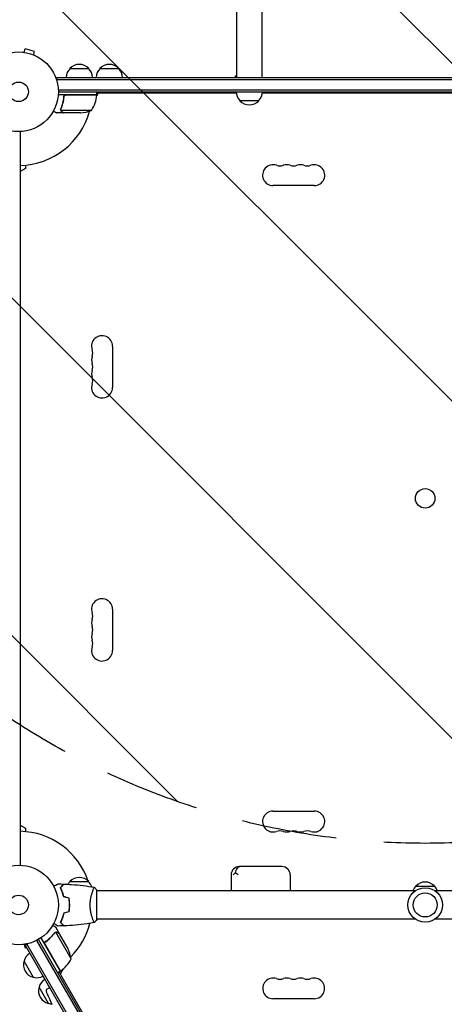
# Model space of a CAD drawing. Units: millimetres. Extents: x -6762 to 7620, y -8474 to 7315.
# Drawn here: x 4013 to 4578, y -132 to 1178 of the extents above; entities that cross this region are included whole.
import ezdxf

# ---------------------------------------------------------------- set-up
doc = ezdxf.new("R2010")
doc.units = ezdxf.units.MM
doc.header["$LTSCALE"] = 20
doc.linetypes.add('HIDDEN', pattern=[9.525, 6.35, -3.175])
for name, color, linetype in [('2d', 230, 'Continuous'), ('EN-Free_Space', 10, 'HIDDEN'), ('EN-Free_Space_Hatch', 10, 'HIDDEN')]:
    doc.layers.add(name, color=color, linetype=linetype)

msp = doc.modelspace()

# ---------------------------------------------------------------- hatches: boundary and pattern name
at = {"layer": 'EN-Free_Space_Hatch'}
h = msp.add_hatch(dxfattribs=at)
h.set_pattern_fill('ANSI31', color=256, scale=100)
h.set_pattern_definition([(315, (3552.1, 5297.85), (224.5064, 224.5064), [])])
edge = h.paths.add_edge_path()
edge.add_line((5552.1, 5297.9), (5552.1, 1082))
edge.add_arc((4552.1, 1082), 1000, 180, 360, ccw=False)
edge.add_line((3552.1, 1082), (3552.1, 5297.9))
edge.add_arc((4552.1, 5297.8), 1000, 0, 180, ccw=False)
edge = h.paths.add_edge_path()
edge.add_arc((5247.8, -714), 500, 0, 360)
edge = h.paths.add_edge_path()
edge.add_line((408.2, 213.8), (1433.8, -1565.5))
edge.add_arc((567.8, -2065.5), 1000, -146.9424, 30, ccw=False)
edge.add_line((-270.3, -2611), (-1323.8, -786.2))
edge.add_arc((-457.8, -286.2), 1000, 30, 210, ccw=False)
edge = h.paths.add_edge_path()
edge.add_line((-3984.8, -2738.7), (-5818.6, -5915))
edge.add_arc((-4952.6, -6415), 1000, 150, 330)
edge.add_line((-4086.6, -6915), (-2252.8, -3738.7))
edge.add_line((-2252.8, -3738.7), (-3984.8, -2738.7))

# ---------------------------------------------------------------- linework, layer by layer
at = {"layer": '2d'}
for p, q in [((4301.2, 5297.9), (4301.2, 1101)), ((4334.9, 5297.9), (4334.9, 1101)), ((4016.9, 1134.7), (4017, 1134.7)), ((4016.9, 1134.7), (4016.9, 1134.7)), ((4018.4, 1134.5), (4019.7, 1139.1)), ((4032.2, 1135.8), (4019.7, 1139.1)), ((4031, 1131.1), (4032.2, 1135.8)), ((4032.3, 1130.6), (4032.4, 1130.5)), ((4032.4, 1130.5), (4032.4, 1130.5)), ((4061.9, 1101), (5042.3, 1101)), ((4061.9, 1097.1), (4061.9, 1101)), ((4061.9, 1097.1), (4061.9, 1101)), ((4079.4, 1113), (4104.4, 1113)), ((4119.4, 1113), (4144.4, 1113)), ((4299.1, 1103), (4299.1, 1101)), ((4299.1, 1103), (4301.2, 1103)), ((4061.9, 1098.5), (5042.3, 1098.5)), ((4115.3, 1078), (4063.9, 1078)), ((4064, 1084.5), (5040.1, 1084.5)), ((4064.1, 1082), (5040.1, 1082)), ((4071.4, 1074.2), (4071.4, 1075.7)), ((4074.5, 1077.8), (4115.3, 1077.8)), ((4117.1, 1080), (4115.2, 1076.7)), ((4115.3, 1078), (4115.3, 1082)), ((4300.7, 1080), (4115.3, 1080)), ((4768.7, 1080), (4335.4, 1080)), ((4330.6, 1070), (4305.6, 1070)), ((4071.4, 1054), (4061.6, 1054)), ((4067.3, 1058.2), (4067.3, 1058.2)), ((4108.3, 1057.3), (4067.4, 1057.3)), ((4071.4, 1054), (4071.4, 1054.1)), ((4093.5, 1054), (4071.6, 1054)), ((4013.1, 1029), (4013.1, 53)), ((4020.1, 984.4), (4020.1, 980)), ((4020.1, 980), (4013.1, 976)), ((4404.6, 957.1), (4349.6, 957.1)), ((4136, 743.5), (4136, 688.5)), ((4136, 393.5), (4136, 338.5)), ((4349.6, 124.9), (4404.6, 124.9)), ((4013.1, 106), (4020.1, 102)), ((4020.1, 102), (4020.1, 97.6)), ((4293.8, 40), (4293.8, 19)), ((4361.5, 51), (4304.8, 51)), ((4372.5, 40), (4372.5, 19)), ((4079.4, 31), (4104.4, 31)), ((4068.5, 19), (4068.7, 19)), ((4069.5, 16.5), (4069.7, 16.5)), ((4109.9, 19), (4109.9, 19)), ((4115.1, -19.5), (4115.1, 19.5)), ((4539.1, 19), (4115.1, 19)), ((4539.6, 25), (4564.6, 25)), ((4989.1, 19), (4565.1, 19)), ((4079.1, 2.5), (4078.9, 2.5)), ((4079.1, 0), (4078.9, 0)), ((4078.9, -2), (4079.1, -2)), ((4109.9, -19), (4109.9, -19)), ((4539.1, -19), (4115.1, -19)), ((4989.1, -19), (4565.1, -19)), ((4059.7, -36.6), (4059.7, -36.6)), ((4065.5, -38.2), (4060.6, -29.7)), ((4081.1, -71.8), (4060.7, -36.4)), ((4065.5, -38.2), (4065.4, -38.3)), ((4076.5, -57.4), (4065.6, -38.4)), ((4020, -53.5), (4023.4, -51.5)), ((4022.2, -52.2), (4512.4, -901.3)), ((4523.5, -892.4), (4035.4, -47.1)), ((4525.6, -891.1), (4037.6, -45.9)), ((4066.7, -88.3), (4041, -43.8)), ((4048, -48.3), (4046.7, -49.1)), ((4017, -52.7), (4016.9, -52.7)), ((4016.9, -52.7), (4016.9, -52.7)), ((4018.4, -52.5), (4019.7, -57.1)), ((4019.7, -57.1), (4021.8, -56.6)), ((4020, -53.5), (4510.2, -902.5)), ((4046.4, -52.8), (4066.8, -88.2)), ((4030.9, -96.3), (4018.4, -74.6)), ((4066.7, -88.3), (4063.2, -90.3)), ((4064.9, -89.3), (4501.7, -845.8)), ((4070.6, -85.2), (4066.6, -92.1)), ((4050.9, -130.9), (4038.4, -109.3)), ((4049.2, -111.8), (4051.2, -110.5)), ((4052.6, -109.8), (4051.2, -110.5)), ((4053.1, -126.7), (4053.1, -126.7)), ((4404.6, -124.7), (4349.6, -124.7)), ((4055.9, -132.2), (4055.9, -132.2))]:
    msp.add_line(p, q, dxfattribs=at)
for centre, radius in [((4011.1, 1082), 53), ((4011.1, 1082), 13), ((4552.1, 541), 13), ((4011.1, 0), 53), ((4552.1, 0), 23), ((4552.1, 0), 16), ((4011.1, 0), 13)]:
    msp.add_circle(centre, radius, dxfattribs=at)
for centre, radius, start, end in [((4091.9, 1101.5), 17, 42.6679, 137.3321), ((4131.9, 1101.5), 17, 42.6679, 137.3321), ((4091.4, 1100.8), 17, 134.1865, 179.3587), ((4092.4, 1100.8), 17, 0.6413, 45.8135), ((4131.4, 1100.8), 17, 134.1865, 179.3587), ((4132.4, 1100.8), 17, 0.6413, 45.8135), ((4065.6, 1083.3), 50, 328.6503, 353.5272), ((4011.1, 1082), 98, 357.5437, 357.6607), ((4112.3, 1078), 3, 353.5272, 356.8088), ((4317.6, 1082.2), 17, 180.6413, 225.8135), ((4318.6, 1082.2), 17, 314.1865, 359.3587), ((4318.1, 1081.5), 17, 222.6679, 317.3321), ((4011.1, 1082), 98, 271.1694, 344.7999), ((4090.3, 1103.9), 50, 273.6243, 291.1002), ((4349.6, 971), 13.9, 70.8901, 270), ((4358.8, 997.5), 14.1, 250.8901, 289.1099), ((4367.9, 971), 13.9, 70.8901, 109.1099), ((4377.1, 997.5), 14.1, 250.8901, 289.1099), ((4386.3, 971), 13.9, 70.8901, 109.1099), ((4395.4, 997.5), 14.1, 250.8901, 289.1099), ((4404.6, 971), 13.9, 270, 109.1099), ((4122.1, 743.5), 13.9, 0, 199.1099), ((4095.6, 734.3), 14.1, 340.8901, 19.1099), ((4122.1, 725.2), 13.9, 160.8901, 199.1099), ((4095.6, 716), 14.1, 340.8901, 19.1099), ((4122.1, 706.8), 13.9, 160.8901, 199.1099), ((4095.6, 697.7), 14.1, 340.8901, 19.1099), ((4122.1, 688.5), 13.9, 160.8901, 0), ((4122.1, 393.5), 13.9, 0, 199.1099), ((4095.6, 384.3), 14.1, 340.8901, 19.1099), ((4122.1, 375.2), 13.9, 160.8901, 199.1099), ((4095.6, 366), 14.1, 340.8901, 19.1099), ((4122.1, 356.8), 13.9, 160.8901, 199.1099), ((4122.1, 338.5), 13.9, 160.8901, 0), ((4095.6, 347.7), 14.1, 340.8901, 19.1099), ((4349.6, 111), 13.9, 90, 289.1099), ((4404.6, 111), 13.9, 250.8901, 90), ((4011.1, 0), 98, 18.7683, 88.8306), ((4358.8, 84.5), 14.1, 70.8901, 109.1099), ((4367.9, 111), 13.9, 250.8901, 289.1099), ((4377.1, 84.5), 14.1, 70.8901, 109.1099), ((4386.3, 111), 13.9, 250.8901, 289.1099), ((4395.4, 84.5), 14.1, 70.8901, 109.1099), ((4304.8, 40), 11, 90, 180), ((4361.5, 40), 11, 0, 90), ((4091.4, 18.8), 17, 134.1865, 148.9359), ((4091.9, 19.5), 17, 42.6679, 137.3321), ((4092.4, 18.8), 17, 18.1503, 45.8135), ((4552.1, 13.5), 17, 42.6679, 137.3321), ((4551.6, 12.8), 17, 134.1865, 158.6457), ((4552.6, 12.8), 17, 21.3543, 45.8135), ((4011.1, 0), 98, 315.2001, 345.5122), ((4034.9, -78.9), 17, 120.6413, 165.8135), ((4031.7, -79.6), 50, 8.8998, 26.3757), ((4034.6, -79.7), 17, 162.6679, 257.3321), ((4037.3, -47.9), 50, 306.4728, 331.3497), ((4011.1, 0), 98, 302.3393, 302.4563), ((4065.2, -85.7), 3, 303.1912, 306.4728), ((4035.5, -79.8), 17, 254.1865, 299.3587), ((4054.9, -113.6), 17, 120.6413, 165.8135), ((4349.6, -111), 13.7, 70.8901, 270), ((4358.8, -84.5), 14.3, 250.8901, 289.1099), ((4367.9, -111), 13.7, 70.8901, 109.1099), ((4377.1, -84.5), 14.3, 250.8901, 289.1099), ((4386.3, -111), 13.7, 70.8901, 109.1099), ((4395.4, -84.5), 14.3, 250.8901, 289.1099), ((4404.6, -111), 13.7, 270, 109.1099), ((4054.6, -114.4), 17, 162.6679, 257.3321), ((4050.8, -114.4), 3, 122, 203.1936), ((4267.3, -21.6), 238.6, 203.1936, 206.1361), ((4055.5, -114.5), 17, 254.1865, 270.2653)]:
    msp.add_arc(centre, radius, start, end, dxfattribs=at)
for points, knots in [([(4071.3, 1075.3), (4071, 1072.5), (4070.5, 1069.7), (4069.6, 1066.4), (4069.5, 1065.7), (4069.1, 1064.4), (4068.9, 1063.7), (4068.2, 1061.8), (4067.8, 1060.6), (4067.3, 1059.3)], [0.00267622, 0.00267622, 0.00267622, 0.00267622, 0.01136401, 0.01136401, 0.01353595, 0.01353595, 0.0157079, 0.0157079, 0.0200518, 0.0200518, 0.0200518, 0.0200518]), ([(4067.5, 1059.3), (4068.5, 1061.7), (4069.3, 1064.3), (4070.7, 1069.5), (4071.2, 1072.3), (4071.5, 1075.1)], [0, 0, 0, 0, 0.00859307, 0.00859307, 0.01718614, 0.01718614, 0.01718614, 0.01718614]), ([(4071.3, 1075.3), (4071.3, 1075.5), (4071.4, 1075.7), (4071.5, 1076), (4071.5, 1076.2), (4071.7, 1076.5), (4071.8, 1076.7), (4072, 1077), (4072.2, 1077.1), (4072.4, 1077.4), (4072.6, 1077.5), (4072.9, 1077.7), (4073.1, 1077.7), (4073.4, 1077.9), (4073.6, 1077.9), (4073.9, 1078), (4074.1, 1078), (4074.3, 1078)], [0, 0, 0, 0, 0.000547232, 0.000547232, 0.001094464, 0.001094464, 0.001641696, 0.001641696, 0.002188928, 0.002188928, 0.002736159, 0.002736159, 0.003283391, 0.003283391, 0.003830623, 0.003830623, 0.004377855, 0.004377855, 0.004377855, 0.004377855]), ([(4071.5, 1075.1), (4071.5, 1075.4), (4071.6, 1075.7), (4071.8, 1076.1), (4071.8, 1076.2), (4072, 1076.4), (4072, 1076.6), (4072.3, 1076.9), (4072.5, 1077.1), (4072.9, 1077.3), (4073, 1077.4), (4073.2, 1077.5), (4073.4, 1077.6), (4073.5, 1077.6)], [0, 0, 0, 0, 0.000839577, 0.000839577, 0.001259366, 0.001259366, 0.001679155, 0.001679155, 0.002518732, 0.002518732, 0.002938521, 0.002938521, 0.00335831, 0.00335831, 0.00335831, 0.00335831]), ([(4057.5, 1056.4), (4057.9, 1056.1), (4058.3, 1055.9), (4059, 1055.5), (4059.3, 1055.3), (4059.7, 1055.1), (4059.9, 1055), (4060.1, 1054.9), (4060.2, 1054.8), (4060.2, 1054.8), (4061.2, 1054.2), (4061.6, 1054), (4061.6, 1054)], [0.0535022, 0.0535022, 0.0535022, 0.0535022, 0.125, 0.125, 0.1875, 0.1875, 0.21875, 0.234375, 0.234375, 0.25, 0.25, 0.5, 0.5, 0.5, 0.5]), ([(4067.3, 1057), (4067.3, 1057), (4067.3, 1057.1), (4067.2, 1057.3), (4067.2, 1057.4), (4067.1, 1057.6), (4067.1, 1057.7), (4067.1, 1057.9), (4067.1, 1058.1), (4067.1, 1058.2)], [0, 0, 0, 0, 0.00051115, 0.00051115, 0.001022301, 0.001022301, 0.001533451, 0.001533451, 0.002044601, 0.002044601, 0.002044601, 0.002044601]), ([(4068.6, 1055.6), (4068.4, 1055.7), (4068.3, 1055.8), (4068.1, 1055.9), (4068.1, 1056), (4068, 1056.1), (4067.9, 1056.1), (4067.9, 1056.2), (4067.9, 1056.2), (4067.8, 1056.2), (4067.8, 1056.2), (4067.8, 1056.2), (4067.6, 1056.5), (4067.5, 1056.7), (4067.3, 1057)], [0, 0, 0, 0, 0.25, 0.25, 0.375, 0.375, 0.4375, 0.46875, 0.484375, 0.492187, 0.492187, 0.5, 0.5, 1, 1, 1, 1]), ([(4067.6, 1056.9), (4067.7, 1056.6), (4067.9, 1056.4), (4068.2, 1056.1), (4068.3, 1056), (4068.5, 1055.8), (4068.6, 1055.7), (4068.8, 1055.6)], [0, 0, 0, 0, 0.00218234, 0.00218234, 0.003273511, 0.003273511, 0.004364681, 0.004364681, 0.004364681, 0.004364681]), ([(4068.8, 1055.6), (4069.5, 1055.2), (4070.1, 1054.9), (4071.1, 1054.3), (4071.4, 1054.1), (4071.6, 1054)], [0, 0, 0, 0, 0.00517024, 0.00517024, 0.01034048, 0.01034048, 0.01034048, 0.01034048]), ([(4299.4, 42.9), (4299, 42.6), (4298.7, 42.3), (4297.6, 41.3), (4297, 40.7), (4296.5, 40), (4296.5, 40), (4296.5, 40)], [-5.169926, -5.169926, -5.169926, -5.169926, -3.432735, -3.432735, 0, 0, 0.006971, 0.006971, 0.006971, 0.006971]), ([(4305.6, 51), (4305.6, 51), (4305.6, 51), (4305.2, 51), (4304.7, 50.9), (4303.8, 50.6), (4303.4, 50.4), (4302.2, 49.5), (4301.5, 48.7), (4300.4, 46.6), (4300, 45.4), (4299.6, 43.7), (4299.5, 43.3), (4299.4, 42.9)], [-0.005346, -0.005346, -0.005346, -0.005346, 0, 0, 2.518697, 2.518697, 4.968781, 4.968781, 9.32203, 9.32203, 13.602585, 13.602585, 14.882918, 14.882918, 14.882918, 14.882918]), ([(4303.3, 40), (4303.3, 40), (4303.3, 40), (4302.4, 40.6), (4301.6, 41.2), (4300.3, 42.2), (4299.9, 42.6), (4299.4, 42.9)], [-65.781119, -65.781119, -65.781119, -65.781119, -65.774206, -65.774206, -62.567212, -62.567212, -60.684938, -60.684938, -60.684938, -60.684938]), ([(4057.9, 24.8), (4058.1, 24.9), (4058.3, 25), (4059.2, 25.5), (4059.9, 25.9), (4060.8, 26.5), (4061.1, 26.6), (4061.6, 27), (4061.9, 27.1), (4062.3, 27.4), (4062.5, 27.5), (4062.9, 27.7), (4063, 27.8), (4063.3, 27.9), (4063.3, 27.9), (4063.4, 28), (4063.4, 28), (4063.4, 28), (4063.4, 28), (4063.4, 28), (4063.5, 28), (4063.5, 28), (4063.5, 28), (4063.5, 28)], [0.00292306, 0.00292306, 0.00292306, 0.00292306, 0.00379004, 0.00379004, 0.00758008, 0.00758008, 0.0094751, 0.0094751, 0.01137012, 0.01137012, 0.01326514, 0.01326514, 0.01516016, 0.01516016, 0.01705518, 0.01705518, 0.01800269, 0.01800269, 0.0189502, 0.0189502, 0.02274024, 0.02274024, 0.02935902, 0.02935902, 0.02935902, 0.02935902]), ([(4066.6, 23), (4067.1, 23.6), (4067.7, 24.1), (4068.6, 25), (4069, 25.5), (4069.6, 26.1), (4069.8, 26.2), (4070.1, 26.6), (4070.3, 26.7), (4070.7, 27.2), (4070.9, 27.4), (4071.2, 27.6), (4071.2, 27.7), (4071.3, 27.7), (4071.3, 27.7), (4071.3, 27.8), (4071.3, 27.8), (4071.3, 27.8), (4071.4, 27.8), (4071.4, 27.8), (4071.4, 27.8), (4071.4, 27.8), (4071.4, 27.8), (4071.4, 27.8)], [0, 0, 0, 0, 0.0035063, 0.0035063, 0.0070126, 0.0070126, 0.00876575, 0.00876575, 0.0105189, 0.0105189, 0.0140252, 0.0140252, 0.01577835, 0.01577835, 0.01665493, 0.01665493, 0.0175315, 0.0175315, 0.02103781, 0.02103781, 0.02454411, 0.02454411, 0.0274484, 0.0274484, 0.0274484, 0.0274484]), ([(4066.8, 23), (4067.4, 23.6), (4067.9, 24.1), (4068.9, 25), (4069.3, 25.4), (4069.9, 26), (4070, 26.2), (4070.4, 26.6), (4070.5, 26.7), (4071, 27.1), (4071.2, 27.4), (4071.4, 27.6), (4071.5, 27.6), (4071.6, 27.7), (4071.6, 27.8), (4071.6, 27.8), (4071.6, 27.8), (4071.6, 27.8), (4071.7, 27.8), (4071.7, 27.8), (4071.7, 27.8), (4071.7, 27.8)], [0, 0, 0, 0, 0.00350666, 0.00350666, 0.00701332, 0.00701332, 0.00876665, 0.00876665, 0.01051997, 0.01051997, 0.01402663, 0.01402663, 0.01577996, 0.01577996, 0.01753329, 0.01753329, 0.02103995, 0.02103995, 0.02454661, 0.02454661, 0.02744921, 0.02744921, 0.02744921, 0.02744921]), ([(4071.7, 27.8), (4075, 27.7), (4078.3, 27.5), (4086.7, 26.9), (4091.9, 26.4), (4102.1, 25.1), (4107.1, 24.4), (4112, 23.5)], [0, 0, 0, 0, 10.001335, 10.001335, 25.652861, 25.652861, 40.904303, 40.904303, 40.904303, 40.904303]), ([(4071.1, 10.9), (4070.8, 12.2), (4070.5, 13.3), (4069.8, 15.6), (4069.4, 16.7), (4068.8, 18.2), (4068.6, 18.7), (4068.2, 19.6), (4068, 20.1), (4067.4, 21.4), (4067, 22.3), (4066.6, 23)], [0, 0, 0, 0, 0.00404294, 0.00404294, 0.00808588, 0.00808588, 0.01010735, 0.01010735, 0.01212882, 0.01212882, 0.01617176, 0.01617176, 0.01617176, 0.01617176]), ([(4071.3, 11.1), (4071, 12.3), (4070.7, 13.5), (4070, 15.7), (4069.6, 16.7), (4068.9, 18.7), (4068.5, 19.6), (4067.6, 21.4), (4067.2, 22.2), (4066.8, 23)], [0, 0, 0, 0, 0.00398181, 0.00398181, 0.00796362, 0.00796362, 0.01194542, 0.01194542, 0.01592723, 0.01592723, 0.01592723, 0.01592723]), ([(4106.4, 0), (4106.4, 0.9), (4106.4, 1.7), (4106.5, 3.4), (4106.5, 4.2), (4106.7, 5.5), (4106.7, 5.9), (4106.8, 6.7), (4106.9, 7.1), (4107.1, 8.3), (4107.2, 9.1), (4107.5, 10.6), (4107.6, 11.3), (4108, 12.7), (4108.2, 13.4), (4108.7, 15.4), (4109.1, 16.6), (4109.6, 18.2), (4109.8, 18.7), (4110.1, 19.7), (4110.3, 20.1), (4110.8, 21.3), (4111.1, 21.9), (4111.5, 22.7), (4111.6, 22.9), (4111.7, 23.2), (4111.8, 23.3), (4111.9, 23.4), (4111.9, 23.5), (4112, 23.5), (4112, 23.5), (4112.1, 23.5), (4112.1, 23.5), (4112.1, 23.5), (4112.1, 23.5), (4112.1, 23.5)], [0.16356818, 0.16356818, 0.16356818, 0.16356818, 0.1661247, 0.1661247, 0.16868122, 0.16868122, 0.16995948, 0.16995948, 0.17123774, 0.17123774, 0.17379425, 0.17379425, 0.17635077, 0.17635077, 0.17890729, 0.17890729, 0.18402032, 0.18402032, 0.18657684, 0.18657684, 0.18913336, 0.18913336, 0.19424639, 0.19424639, 0.19680291, 0.19680291, 0.19935943, 0.19935943, 0.20063769, 0.20063769, 0.20191595, 0.20191595, 0.20447247, 0.20447247, 0.20490292, 0.20490292, 0.20490292, 0.20490292]), ([(4112.1, 23.5), (4113, 22.5), (4113.9, 21.3), (4114.8, 19.9), (4115, 19.7), (4115.1, 19.5)], [0, 0, 0, 0, 4.405135, 4.405135, 5.108724, 5.108724, 5.108724, 5.108724]), ([(4078.9, 0), (4078.9, 1.5), (4078.9, 3.1), (4078.6, 5.3), (4078.6, 6.1), (4078.3, 7.6), (4078.2, 8.3), (4078.1, 9.1)], [0.009233803, 0.009233803, 0.009233803, 0.009233803, 0.013850802, 0.013850802, 0.016159301, 0.016159301, 0.0184678, 0.0184678, 0.0184678, 0.0184678]), ([(4078.1, -9.1), (4078.4, -7.6), (4078.6, -6.1), (4078.8, -3.9), (4078.8, -3.1), (4078.9, -1.6), (4078.9, -0.8), (4078.9, 0)], [0, 0, 0, 0, 0.004616902, 0.004616902, 0.006925353, 0.006925353, 0.009233803, 0.009233803, 0.009233803, 0.009233803]), ([(4079.1, 0), (4079.1, 1.6), (4079.1, 3.1), (4078.8, 5.4), (4078.7, 6.2), (4078.5, 7.7), (4078.4, 8.5), (4078.3, 9.2)], [0.009405818, 0.009405818, 0.009405818, 0.009405818, 0.01410835, 0.01410835, 0.016459616, 0.016459616, 0.018810883, 0.018810883, 0.018810883, 0.018810883]), ([(4078.3, -9.2), (4078.5, -7.7), (4078.8, -6.2), (4079, -3.9), (4079, -3.2), (4079.1, -1.6), (4079.1, -0.8), (4079.1, 0)], [0, 0, 0, 0, 0.004702909, 0.004702909, 0.007054363, 0.007054363, 0.009405818, 0.009405818, 0.009405818, 0.009405818]), ([(4071.1, -10.9), (4070.8, -12.2), (4070.5, -13.3), (4069.8, -15.6), (4069.4, -16.7), (4068.8, -18.2), (4068.6, -18.7), (4068.2, -19.6), (4068, -20.1), (4067.4, -21.4), (4067, -22.3), (4066.6, -23)], [0, 0, 0, 0, 0.00404294, 0.00404294, 0.00808588, 0.00808588, 0.01010735, 0.01010735, 0.01212882, 0.01212882, 0.01617176, 0.01617176, 0.01617176, 0.01617176]), ([(4071.3, -11.1), (4071, -12.3), (4070.7, -13.5), (4070, -15.7), (4069.6, -16.7), (4068.9, -18.7), (4068.5, -19.6), (4067.6, -21.4), (4067.2, -22.2), (4066.8, -23)], [0, 0, 0, 0, 0.00398181, 0.00398181, 0.00796362, 0.00796362, 0.01194542, 0.01194542, 0.01592723, 0.01592723, 0.01592723, 0.01592723]), ([(4112.1, -23.5), (4112.1, -23.5), (4112.1, -23.5), (4112.1, -23.5), (4112.1, -23.5), (4112, -23.5), (4112, -23.5), (4111.9, -23.5), (4111.9, -23.4), (4111.8, -23.2), (4111.6, -22.9), (4111.2, -22.2), (4111.1, -21.9), (4110.8, -21.2), (4110.6, -20.9), (4110.1, -19.7), (4109.8, -18.7), (4109.3, -17.4), (4109.2, -17.1), (4109.1, -16.5), (4109, -16.2), (4108.7, -15.3), (4108.5, -14.7), (4108.2, -13.4), (4108, -12.7), (4107.7, -11.7), (4107.6, -11.3), (4107.5, -10.6), (4107.4, -10.2), (4107, -8.3), (4106.8, -6.8), (4106.5, -4.3), (4106.5, -3.4), (4106.4, -1.7), (4106.4, -0.9), (4106.4, 0)], [0.12220864, 0.12220864, 0.12220864, 0.12220864, 0.12268837, 0.12268837, 0.12524335, 0.12524335, 0.12652085, 0.12652085, 0.12779834, 0.12779834, 0.13290832, 0.13290832, 0.13546331, 0.13546331, 0.1380183, 0.1380183, 0.14312827, 0.14312827, 0.14440577, 0.14440577, 0.14568326, 0.14568326, 0.14823825, 0.14823825, 0.15079324, 0.15079324, 0.15207073, 0.15207073, 0.15334823, 0.15334823, 0.15845821, 0.15845821, 0.16101319, 0.16101319, 0.16356818, 0.16356818, 0.16356818, 0.16356818]), ([(4063.5, -28), (4063.5, -28), (4063.5, -28), (4063.5, -28), (4063.4, -28), (4063.4, -28), (4063.4, -28), (4063.4, -28), (4063.4, -28), (4063.3, -27.9), (4063.2, -27.9), (4062.9, -27.7), (4062.5, -27.5), (4061.8, -27.1), (4061.6, -26.9), (4061, -26.6), (4060.8, -26.4), (4059.8, -25.9), (4059.2, -25.5), (4058.3, -25), (4058.1, -24.9), (4057.9, -24.8)], [0.03093242, 0.03093242, 0.03093242, 0.03093242, 0.03756195, 0.03756195, 0.04131815, 0.04131815, 0.04225719, 0.04225719, 0.04319624, 0.04319624, 0.04507434, 0.04507434, 0.04883054, 0.04883054, 0.05070863, 0.05070863, 0.05258673, 0.05258673, 0.05634293, 0.05634293, 0.05718798, 0.05718798, 0.05718798, 0.05718798]), ([(4066.6, -23), (4067.1, -23.6), (4067.7, -24.1), (4068.6, -25), (4069, -25.5), (4069.6, -26.1), (4069.8, -26.2), (4070.1, -26.6), (4070.3, -26.7), (4070.7, -27.2), (4070.9, -27.4), (4071.2, -27.6), (4071.2, -27.7), (4071.3, -27.7), (4071.3, -27.7), (4071.3, -27.8), (4071.3, -27.8), (4071.3, -27.8), (4071.4, -27.8), (4071.4, -27.8), (4071.4, -27.8), (4071.4, -27.8), (4071.4, -27.8), (4071.4, -27.8)], [0, 0, 0, 0, 0.0035063, 0.0035063, 0.0070126, 0.0070126, 0.00876575, 0.00876575, 0.0105189, 0.0105189, 0.0140252, 0.0140252, 0.01577835, 0.01577835, 0.01665493, 0.01665493, 0.0175315, 0.0175315, 0.02103781, 0.02103781, 0.02454411, 0.02454411, 0.0274484, 0.0274484, 0.0274484, 0.0274484]), ([(4066.8, -23), (4067.4, -23.6), (4067.9, -24.1), (4068.9, -25), (4069.3, -25.4), (4069.9, -26), (4070, -26.2), (4070.4, -26.6), (4070.5, -26.7), (4071, -27.1), (4071.2, -27.4), (4071.4, -27.6), (4071.5, -27.6), (4071.6, -27.7), (4071.6, -27.8), (4071.6, -27.8), (4071.6, -27.8), (4071.6, -27.8), (4071.7, -27.8), (4071.7, -27.8), (4071.7, -27.8), (4071.7, -27.8)], [0, 0, 0, 0, 0.00350666, 0.00350666, 0.00701332, 0.00701332, 0.00876665, 0.00876665, 0.01051997, 0.01051997, 0.01402663, 0.01402663, 0.01577996, 0.01577996, 0.01753329, 0.01753329, 0.02103995, 0.02103995, 0.02454661, 0.02454661, 0.02744921, 0.02744921, 0.02744921, 0.02744921]), ([(4112, -23.5), (4108.8, -24.1), (4105.5, -24.6), (4097.1, -25.8), (4092, -26.4), (4081.8, -27.3), (4076.7, -27.6), (4071.7, -27.8)], [0.059167, 0.059167, 0.059167, 0.059167, 10.001334, 10.001334, 25.653135, 25.653135, 40.963039, 40.963039, 40.963039, 40.963039]), ([(4058.8, -37.3), (4057.2, -39.4), (4055.4, -41.4), (4052.5, -44.3), (4051.4, -45.2), (4049.8, -46.6), (4049.3, -47.1), (4048.1, -48), (4047.6, -48.4), (4047, -48.8)], [0, 0, 0, 0, 0.00869705, 0.00869705, 0.01304558, 0.01304558, 0.01521984, 0.01521984, 0.01739411, 0.01739411, 0.01739411, 0.01739411]), ([(4047.2, -48.9), (4049.6, -47.2), (4051.7, -45.4), (4055.6, -41.6), (4057.3, -39.6), (4058.9, -37.5)], [0, 0, 0, 0, 0.00859307, 0.00859307, 0.01718614, 0.01718614, 0.01718614, 0.01718614]), ([(4060.6, -29.7), (4060.6, -29.7), (4060.5, -29.7), (4060.2, -29.5), (4060, -29.4), (4059.8, -29.3), (4059.6, -29.2), (4059.5, -29.1), (4059.4, -29), (4059.3, -29), (4058.6, -28.6), (4057.7, -28.1), (4056.5, -27.4)], [0.5, 0.5, 0.5, 0.5, 0.625, 0.625, 0.6875, 0.6875, 0.71875, 0.734375, 0.734375, 0.75, 0.75, 0.9464969, 0.9464969, 0.9464969, 0.9464969]), ([(4059.8, -36.8), (4059.9, -36.7), (4060.1, -36.6), (4060.4, -36.5), (4060.5, -36.5), (4060.7, -36.4)], [0.001328787, 0.001328787, 0.001328787, 0.001328787, 0.001872455, 0.001872455, 0.002416124, 0.002416124, 0.002416124, 0.002416124]), ([(4060, -36.4), (4060.2, -36.4), (4060.4, -36.3), (4060.7, -36.2), (4060.8, -36.2), (4060.9, -36.2)], [0.000526185, 0.000526185, 0.000526185, 0.000526185, 0.001315456, 0.001315456, 0.002104727, 0.002104727, 0.002104727, 0.002104727]), ([(4060.9, -36.2), (4061, -36.2), (4061.2, -36.2), (4061.4, -36.2), (4061.5, -36.2), (4061.6, -36.2), (4061.7, -36.2), (4061.7, -36.2), (4061.8, -36.3), (4061.8, -36.3), (4061.8, -36.3), (4062.1, -36.3), (4062.4, -36.4), (4062.7, -36.6)], [0, 0, 0, 0, 0.25, 0.25, 0.375, 0.4375, 0.46875, 0.484375, 0.492188, 0.492188, 0.5, 0.5, 1, 1, 1, 1]), ([(4062.8, -36.8), (4062.6, -36.7), (4062.5, -36.6), (4062.2, -36.5), (4062.1, -36.5), (4061.7, -36.4), (4061.4, -36.4), (4061.1, -36.4)], [0, 0, 0, 0, 0.001089402, 0.001089402, 0.002178803, 0.002178803, 0.004357607, 0.004357607, 0.004357607, 0.004357607]), ([(4065.6, -38.4), (4065.4, -38.3), (4065.1, -38.1), (4064.1, -37.5), (4063.5, -37.2), (4062.8, -36.8)], [0, 0, 0, 0, 0.00517024, 0.00517024, 0.01034048, 0.01034048, 0.01034048, 0.01034048]), ([(4046.2, -52.7), (4046.1, -52.6), (4046, -52.4), (4045.9, -52.1), (4045.8, -51.9), (4045.8, -51.5), (4045.8, -51.3), (4045.8, -51), (4045.8, -50.8), (4045.9, -50.4), (4045.9, -50.3), (4046.1, -49.9), (4046.1, -49.8), (4046.3, -49.5), (4046.4, -49.3), (4046.7, -49.1), (4046.8, -48.9), (4047, -48.8)], [0, 0, 0, 0, 0.000547172, 0.000547172, 0.001094344, 0.001094344, 0.001641516, 0.001641516, 0.002188688, 0.002188688, 0.00273586, 0.00273586, 0.003283032, 0.003283032, 0.003830204, 0.003830204, 0.004377377, 0.004377377, 0.004377377, 0.004377377]), ([(4046.1, -51.8), (4046, -51.6), (4046, -51.3), (4046, -50.9), (4046.1, -50.7), (4046.1, -50.5), (4046.2, -50.3), (4046.3, -49.9), (4046.5, -49.7), (4046.8, -49.3), (4047, -49.1), (4047.2, -48.9)], [0.001013661, 0.001013661, 0.001013661, 0.001013661, 0.001852653, 0.001852653, 0.002272148, 0.002272148, 0.002691644, 0.002691644, 0.003530636, 0.003530636, 0.004369628, 0.004369628, 0.004369628, 0.004369628]), ([(4055.9, -132.2), (4055.9, -132.2), (4055.9, -132.2), (4055.8, -132.1), (4055.8, -132), (4055.8, -131.9), (4055.7, -131.8), (4055.6, -131.6), (4055.6, -131.5), (4055.4, -131.2), (4055.4, -131.1), (4055.2, -130.8), (4055.1, -130.6), (4055, -130.3), (4054.9, -130.1), (4054.7, -129.8), (4054.6, -129.6), (4054.4, -129.3), (4054.3, -129.1), (4054.1, -128.7), (4054.1, -128.6), (4053.9, -128.2), (4053.8, -128.1), (4053.7, -127.8), (4053.6, -127.6), (4053.5, -127.4), (4053.4, -127.3), (4053.3, -127.1), (4053.3, -127), (4053.2, -126.8), (4053.2, -126.8), (4053.1, -126.7), (4053.1, -126.7), (4053.1, -126.7)], [0.000000197, 0.000000197, 0.000000197, 0.000000197, 0.000601628, 0.000601628, 0.001203058, 0.001203058, 0.001804488, 0.001804488, 0.002405919, 0.002405919, 0.003007349, 0.003007349, 0.003608779, 0.003608779, 0.00421021, 0.00421021, 0.00481164, 0.00481164, 0.00541307, 0.00541307, 0.006014501, 0.006014501, 0.006615931, 0.006615931, 0.007217361, 0.007217361, 0.007818792, 0.007818792, 0.008420222, 0.008420222, 0.009021652, 0.009021652, 0.009623083, 0.009623083, 0.009623083, 0.009623083])]:
    msp.add_open_spline(points, degree=3, knots=knots, dxfattribs=at)
for points in [[(4073.5, 1077.6), (4073.8, 1077.7), (4074.1, 1077.8), (4074.5, 1077.8)], [(4067.1, 1058.3), (4067.1, 1058.6), (4067.2, 1059), (4067.3, 1059.3)], [(4067.1, 1058.2), (4067.1, 1058.2), (4067.1, 1058.3), (4067.1, 1058.3)], [(4067.3, 1058.8), (4067.4, 1059), (4067.4, 1059.1), (4067.5, 1059.3)], [(4067.3, 1058.2), (4067.3, 1058.4), (4067.3, 1058.6), (4067.3, 1058.8)], [(4067.3, 1058.2), (4067.3, 1058.3), (4067.3, 1058.3), (4067.3, 1058.4)], [(4067.4, 1057.3), (4067.3, 1057.6), (4067.3, 1057.9), (4067.3, 1058.2)], [(4067.3, 1058.2), (4067.3, 1058.2), (4067.3, 1058.2), (4067.3, 1058.2)], [(4067.3, 1058.2), (4067.3, 1058.2), (4067.3, 1058.2), (4067.3, 1058.2)], [(4067.6, 1056.9), (4067.5, 1057), (4067.5, 1057.1), (4067.4, 1057.3)], [(4063.5, 28), (4066.1, 28), (4068.8, 27.9), (4071.4, 27.8)], [(4078.1, 9.1), (4075.8, 9.7), (4073.4, 10.3), (4071.1, 10.9)], [(4078.3, 9.2), (4075.9, 9.8), (4073.6, 10.5), (4071.3, 11.1)], [(4078.1, -9.1), (4075.8, -9.7), (4073.4, -10.3), (4071.1, -10.9)], [(4078.3, -9.2), (4075.9, -9.8), (4073.6, -10.5), (4071.3, -11.1)], [(4115.1, -19.5), (4114.2, -20.9), (4113.1, -22.3), (4112.1, -23.5)], [(4112.1, -23.5), (4112.1, -23.5), (4112.1, -23.5), (4112.1, -23.5)], [(4058.8, -37.3), (4059, -37.1), (4059.3, -36.8), (4059.6, -36.6)], [(4058.9, -37.5), (4059.2, -37.2), (4059.5, -37), (4059.8, -36.8)], [(4059.6, -36.6), (4059.6, -36.6), (4059.7, -36.6), (4059.7, -36.6)], [(4060, -36.4), (4059.9, -36.5), (4059.8, -36.5), (4059.7, -36.6)], [(4059.8, -36.8), (4059.8, -36.8), (4059.8, -36.8), (4059.8, -36.8)], [(4059.8, -36.8), (4059.8, -36.8), (4059.8, -36.8), (4059.8, -36.8)], [(4060.7, -36.4), (4060.8, -36.4), (4061, -36.4), (4061.1, -36.4)], [(4071.4, -27.8), (4068.8, -27.9), (4066.1, -28), (4063.5, -28)], [(4046.1, -51.8), (4046.1, -52.2), (4046.3, -52.5), (4046.4, -52.8)]]:
    msp.add_open_spline(points, degree=3, dxfattribs=at)
for points, weights in [([(4068.6, 1055.6), (4070.4, 1054.5), (4071.4, 1054), (4071.4, 1054)], [1, 0.989183671007, 0.983775506511, 0.983775506511]), ([(4065.5, -38.2), (4065.5, -38.2), (4064.5, -37.7), (4062.7, -36.6)], [0.983775506511, 0.983775506511, 0.989183671007, 1])]:
    msp.add_rational_spline(points, weights, degree=3, dxfattribs=at)
at = {"layer": 'EN-Free_Space', "flags": 128}
msp.add_lwpolyline([(5552.1, 5297.9), (5552.1, 1082, -1), (3552.1, 1082), (3552.1, 5297.9, -1), (5552.1, 5297.9)], format="xyb", close=True, dxfattribs=at)

doc.saveas('drawing.dxf')
